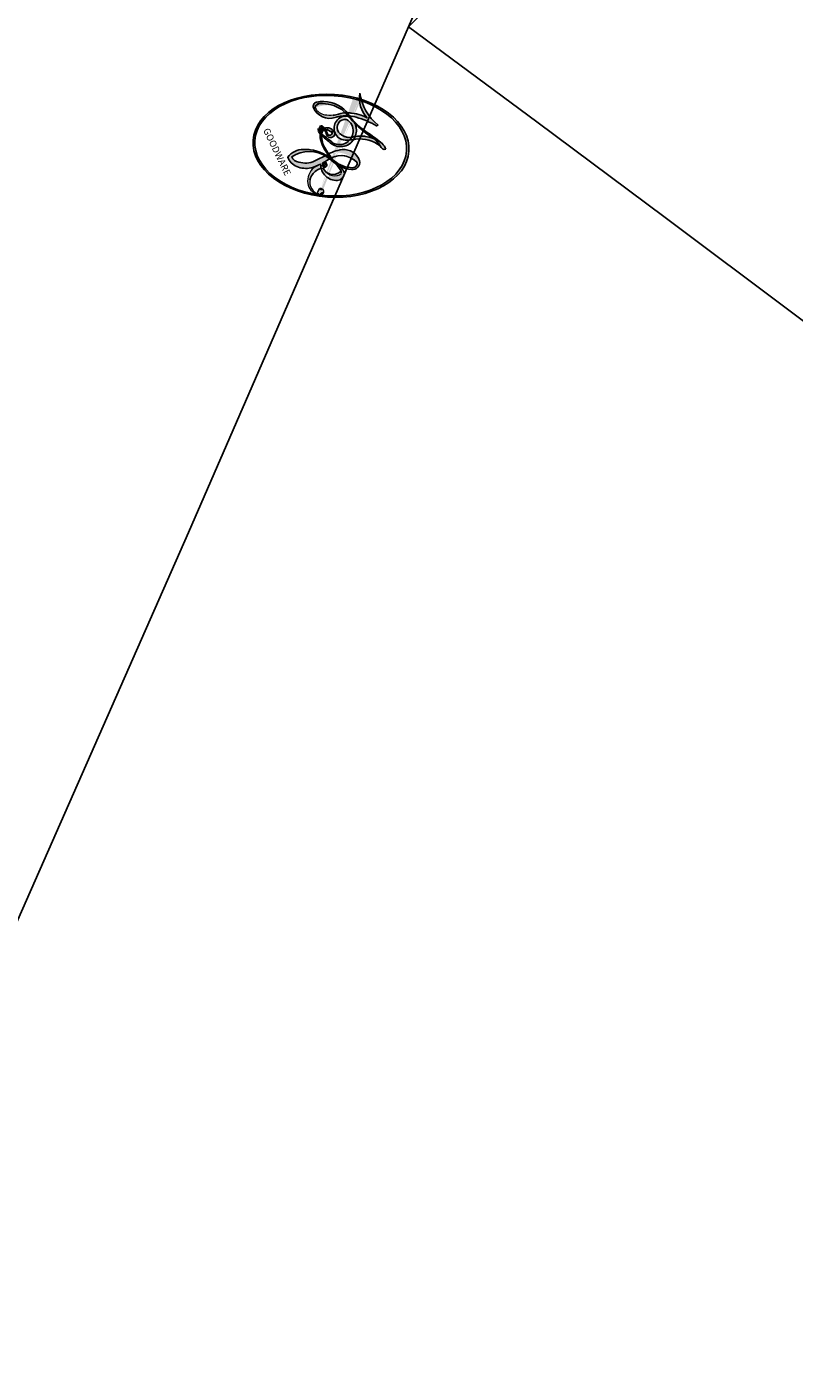
# Model space of a CAD drawing. Units: millimetres. Extents: x 73114 to 76894, y 75271 to 76162.
# Drawn here: x 73847 to 73847, y 75950 to 75950 of the extents above; entities that cross this region are included whole.
import ezdxf

# ---------------------------------------------------------------- set-up
doc = ezdxf.new("R2010")
doc.units = ezdxf.units.MM
doc.layers.add('H-08.木作(細線)', color=8, linetype='Continuous')
doc.layers.add('logo', color=8, linetype='Continuous', plot=False)
doc.styles.get("Standard").update_dxf_attribs({"font": 'arial.ttf'})

# ---------------------------------------------------------------- blocks, each defined once
blk = doc.blocks.new('logo')
at = {"layer": 'logo'}
h = blk.add_hatch(color=256, dxfattribs=at)
edge = h.paths.add_edge_path()
edge.add_ellipse((0.1802914912277629, 0.6045799425100995), major_axis=(0.3229310822019948, 0.5660060967866092), ratio=0.6591105981489803, start_angle=263.8575603848327, end_angle=429.8250477163325)
edge.add_arc((0.01771428938263853, 1.391569346549659), 0.3993341679718461, 258.9967413552358, 261.0580007118785)
edge.add_ellipse((0.1787985320825101, 0.6023774291033988), major_axis=(0.3143045515932551, 0.550886248658738), ratio=0.6598378267023628, start_angle=263.2429892943743, end_angle=428.5195051545401, ccw=False)
edge.add_arc((0.5073199427151849, 0.3746967277193107), 0.04332311897827124, 263.9961799065642, 282.4455010696743)
edge = h.paths.add_edge_path()
edge.add_ellipse((0.1787985320825101, 0.6023774291033988), major_axis=(0.3143045515932551, 0.550886248658738), ratio=0.6598378267023628, start_angle=70.27444383542638, end_angle=262.8393938163964, ccw=False)
edge.add_arc((0.03068698310926266, 1.204096049413238), 0.2374621132576002, 245.2323085429004, 248.2556509235489, ccw=False)
edge.add_ellipse((0.1802914912277629, 0.6045799425100995), major_axis=(0.3229310822019948, 0.5660060967866092), ratio=0.6591105981489803, start_angle=71.19986132064916, end_angle=263.5874831709492)
edge.add_arc((0.5026783769171743, 0.3667582457528624), 0.03889587363998076, 266.46582511937555, 288.39279538090886, ccw=False)
edge = h.paths.add_edge_path(flags=17)
edge.add_line((0.1957087584469264, 1.019739823916098), (0.1957087584469264, 1.034098023633305))
edge.add_arc((0.01771428938263853, 1.391569346549659), 0.3993341679718463, 261.0580007118787, 296.46993326101176, ccw=False)
edge.add_ellipse((0.1787985320825101, 0.6023774291033988), major_axis=(0.3143045515932551, 0.550886248658738), ratio=0.6598378267023628, start_angle=68.51950515454008, end_angle=70.27444383542637)
edge.add_arc((0.03068698310926266, 1.204096049413238), 0.2374621132576002, 248.2556509235472, 287.7328540247523)
edge.add_arc((0.1787515700016229, 0.8428055305785165), 0.1548912369510153, 119.2734902879766, 139.7005654380212)
edge.add_arc((0.4473028325628547, 0.5857130801532549), 0.5264673858294753, 137.2637964536153, 146.3296441712179)
edge.add_arc((0.699990274517404, 0.4866655720743438), 0.7937747080540483, 150.495440047385, 153.133153759539)
edge.add_arc((0.1745226173352421, 0.06722498738599825), 0.7993051380316838, 100.81859140067678, 103.20768185935663, ccw=False)
edge.add_arc((0.3030484850914945, 0.6842535605883313), 0.3253316575808651, 138.9230766667263, 148.8947779466664, ccw=False)
edge.add_arc((0.6247753021470999, 0.3946425204858315), 0.7581851605665992, 124.46568866148871, 138.4001760205241, ccw=False)
edge = h.paths.add_edge_path()
edge.add_arc((0.03068698310926266, 1.204096049413238), 0.2374621132576002, 233.3595557964515, 245.2323085428985)
edge.add_ellipse((0.1802914912277629, 0.6045799425100995), major_axis=(0.3229310822019948, 0.5660060967866092), ratio=0.6591105981489803, start_angle=69.8250477163325, end_angle=71.19986132064912, ccw=False)
edge.add_arc((0.01771428938263853, 1.391569346549659), 0.3993341679718461, 251.1922767923416, 258.9967413552355, ccw=False)
h.paths.add_polyline_path([(-0.05230556841343059, 0.8157453957182952, -0.021859056043336), (-0.01507380947805359, 0.83128368382404, -0.004954860000038527), (-0.00810373917556717, 0.8453871283209082, 0.01296660139934615), (-0.04819829918778851, 0.8348734075898392, 0.2233168218597432), (-0.2014011449027748, 0.6528535364541312, 0.4252427048585448), (-0.1683051170384715, 0.6103540628209885, 0.3932468187878483), (-0.01762062065063219, 0.7391353612993043, -0.08455806392049481), (0.01863162675181229, 0.8422020905063619, 0.01919431720782771), (-0.01507380947805359, 0.83128368382404, 0.00472601496695061), (-0.02146029121468018, 0.817705401067542, 0.02114843064291109), (-0.0385352395078371, 0.731271739926342, -0.08072109411544336), (-0.0657668188050593, 0.6647157422494274, -0.1041126089873124), (-0.1095005248516827, 0.6338635803485886, -0.09487265850930753), (-0.1615376919817209, 0.6213485423295424, -0.2078766928766236), (-0.1806048093676509, 0.6426082113111988, -0.2230344450931209), (-0.1780736952623556, 0.6710532802908347, -0.1686900671656828)], flags=17)
h.paths.add_polyline_path([(0.3601444251999055, 0.9744338414684535, 0.08859226629592737), (0.2835073553887923, 0.9527853389090524, 0.1407242370476406), (0.1982018572907691, 0.8196671719715596, -0.01227177250547251), (0.2022841222515126, 0.8147051671339796, -0.04153164331666979), (0.2150540611637553, 0.7974176329671536, 0.005558464624925259), (0.2209631089517643, 0.8159314326703679, -0.1878740793793823)], flags=17)
h.paths.add_polyline_path([(0.1897142947582324, 0.7303215851770801, 0.0115915370869728), (0.2047059639044164, 0.7679695011984222, 0.05688370383272847), (0.1918557768840401, 0.7904103092669175, -0.2712076389547624), (0.104537738736326, 0.711475444863936, -0.6796773919459298), (0.03965647445693321, 0.8164824763771321, -0.2900714316886079), (0.156914567009153, 0.8216799143929165, -0.1039224699488403), (0.1918557768840401, 0.7904103092669175, 0.05334853169188579), (0.1967681846745108, 0.8147051671339796, -0.004507969820746855), (0.1982018572907691, 0.8196671719715596, 0.2206035135701973), (0.0977739846730401, 0.8649461524264552, -0.01550142577462651), (0.0459350263390661, 0.8490112198160205, 0.00876830390257717), (0.03017708532752295, 0.8452974066130992, 0.02953939081686043), (0.0175457415789424, 0.8363910639072856, 1.009366776920765)], flags=17)
h.paths.add_polyline_path([(0.2150540611637553, 0.7974176329671536, -0.008928044058282365), (0.2047059639044164, 0.7679695011984222, -0.3476776960045613), (0.1679542116507946, 0.6313600905932617, 0.007270499821651857), (0.06358657876626239, 0.5787944804405925, -0.03560609058727635), (0.05895027547740028, 0.575940708536109, 0.01139008744123329), (0.06744892920141865, 0.571468074654149, 0.0121005007826768), (0.1545408028796373, 0.6096588174459612, 0.4616392744760571)], flags=17)
h.paths.add_polyline_path([(0.1077747728140821, 0.6735532254033387, 0.4331813314891947), (0.02724251157269464, 0.6315920425049626, 0.04485966569812438), (0.02569205851068546, 0.6202306754530582, -0.02678327127818661), (0.03807156646325893, 0.622268852538582, -0.142026000870599), (0.04976623274160374, 0.6424708780014043, -0.3074293050449363), (0.08627541476562328, 0.6616177569894717, -0.9534009816383994), (0.07053261014334566, 0.6213149306240666, 0.06961301498217881), (0.03807156646325893, 0.622268852538582, 0.04289129193809801), (0.03695020705163188, 0.6151785492311319, -0.06771935356188001), (0.07003147040268232, 0.6143533218064476, 0.8933793397286959)], flags=17)
h.paths.add_polyline_path([(0.02131583426853467, 0.6124138967943509, -0.009242549506202803), (0.0257419910212775, 0.6134095670768147, -0.02665142947774641), (0.02569205851068546, 0.6202306754530582, 0.01368370592972651), (0.01946887659505592, 0.6186807099666112, 0.1743261054895702), (-0.00349825258126657, 0.6062716579290282, 0.391287119431291), (0.005613851330053876, 0.5707360095921103, 0.2105547002655037), (0.0418485647696798, 0.5632758718793411), (0.04291173479759891, 0.561601267801052, 0.001325611377629147), (0.05259464934169955, 0.5654491270888684, -0.005065274568175245), (0.04991129326299415, 0.5670845499780626, -0.02752815215014762), (0.0446363764040143, 0.5717549030196096, -0.1952920133699726), (0.0171001214930584, 0.5801918241422754, -0.6592984287717002)], flags=17)
h.paths.add_polyline_path([(0.03695020705163188, 0.6151785492311319, 0.02312704452406808), (0.0257419910212775, 0.6134095670768147, 0.1846723411631602), (0.0446363764040143, 0.5717549030196096, 0.09835508698171387), (0.05895027547740028, 0.575940708536109, -0.00978770269035779), (0.05181627512683917, 0.5800900359981824, -0.240413133197712)], flags=17)
h.paths.add_polyline_path([(0.06744892920141865, 0.571468074654149, -0.002039086036632996), (0.05259464934169955, 0.5654491270888684, 0.07598953021402204), (0.09602777759209857, 0.5478220055574639, 0.1084310323164508), (0.2335050702713488, 0.5508145082039846, -0.004552359178270984), (0.2332031599398761, 0.5566395580299286, -0.0283319159353915), (0.1678197358887701, 0.5494967985196126, -0.1237080263213182)], flags=17)
h.paths.add_polyline_path([(0.3961773480441479, 0.7392365069936204, -0.5517299937189176), (0.4237469814415817, 0.6878573508229238, -0.1897896029508824), (0.3036419916588784, 0.5729648230417297, -0.01388117698386278), (0.2724998600933759, 0.5646047232085039, 0.01103912404721258), (0.2726171806607454, 0.556339671799833, 0.02216203085154623), (0.294634035688432, 0.561867080360571, -0.01096585878545845), (0.3113842380389542, 0.567947896755868, -0.001761100456537227), (0.3461386303115432, 0.5836198053202679, 0.03474429840727061), (0.3759161139769276, 0.6030616371772339, 0.08610291134086423), (0.4334771144822298, 0.6717654332396705, 0.5066594807780262), (0.3980013446580415, 0.7640918848564979, 0.3552052302613521), (0.2501881690386654, 0.6740848451963757, 0.09342211340373655), (0.2332031599398761, 0.5566395580299286, 0.01726283517204237), (0.2724998600933759, 0.5646047232085039, -0.3139095768473526)], flags=17)
h.paths.add_polyline_path([(0.2585770361056348, 0.5458189120918178, -0.00970179657672169), (0.2727876776061748, 0.5526473205472939, -0.004935924228143223), (0.2726171806607454, 0.556339671799833, -0.03536928119621949), (0.236726589517275, 0.5516129661345985, -0.00258674009545134), (0.2335050702713488, 0.5508145082039846, 0.01440468535962261), (0.2351580052327336, 0.5324356305582114, -0.02050935983597559)], flags=17)
h.paths.add_polyline_path([(0.2732093080103368, 0.546779193443399, -0.00785664003140717), (0.2727876776061748, 0.5526473205472939, 0.009701796576718462), (0.2585770361056348, 0.5458189120918178, 0.02050935983598017), (0.2351580052327336, 0.5324356305582114, 0.000680888531336392), (0.2352623283550201, 0.531569460575156, -0.002588116351320516), (0.23603359471781, 0.5259769832246093, -0.01371258215328648), (0.2485680980298639, 0.5342724894226194, -0.01198013518408353)], flags=17)
h.paths.add_polyline_path([(0.2775829619658907, 0.5197747030988467, -0.03657898652114943), (0.2732093080103368, 0.546779193443399, 0.0119801351840829), (0.2485680980298639, 0.5342724894226194, 0.0134108692760928), (0.2360495025222917, 0.5258569488760259, 0.001088580213132376), (0.2350756948035269, 0.5251725232747049, 0.01593336830827142), (0.2355443970463966, 0.4269779970863965, -0.1902026159777679), (0.1870881993254443, 0.3040625678486322, -0.2661611695614833), (0.1213594572309376, 0.2691329711169601, -0.2073165086283806), (0.1832547434769367, 0.4774749345606324, -0.06459314176191647), (0.2350792635388643, 0.5253040150964807, -0.001016817078696529), (0.2352623283550201, 0.531569460575156, -0.0006808885313488096), (0.2351580052327336, 0.5324356305582114, 0.1525377839630521), (0.1076289262309729, 0.3834219235513956, 0.2302412230988999), (0.1105060786630929, 0.23817483466064, 0.234094741273827), (0.2113390103604615, 0.2714774613959889, 0.172716903701725), (0.2737502371583105, 0.3748320669747045, 0.02813155534165157), (0.2812866608765034, 0.4407611798724247, -0.01435151781848595), (0.2820583406301012, 0.4591253095941283, 0.06201608288984124), (0.3139585848584829, 0.4484350370994434, 0.3494866153747248), (0.464949853851067, 0.5256955051090699, 0.3924066729197783), (0.4355419280163915, 0.6057995947885502, 0.1301076997640089), (0.3830701842125563, 0.5999521838903092, 0.001865372168486674), (0.3461386303115432, 0.5836198053202679, -0.05472112838869806), (0.294634035688432, 0.561867080360571, 0.01459322496150621), (0.2727876776061748, 0.5526473205472939, 0.0078566400314079), (0.2732093080103368, 0.546779193443399, -0.01108000849836338), (0.2965086155727477, 0.55728347380591, -0.1006777564325591), (0.4078980002250319, 0.5882487102289815, -0.3492029408971026), (0.4322182231735496, 0.5655765199562666, -0.402436893655924), (0.3163307132363116, 0.4647718286369127, -0.009973720721309132), (0.3173924490274658, 0.4691670745141892, 0.6133720589346167), (0.2948300816515257, 0.5078601469804198, 0.1757128613883309), (0.2790813191950292, 0.5031389568403029, -0.002483924896502284), (0.2801474653115292, 0.4896262754855343, -0.4636439566526038), (0.3024185474187107, 0.4930488583158876, -0.5137676618201015), (0.300458431678635, 0.467046954633588, -0.0750515546979712), (0.2810496769998281, 0.4765659267541196, 0.007944002259326899)], flags=17)
h.paths.add_polyline_path([(0.3139585848584829, 0.4484350370994434, -0.06201608288984121), (0.2820583406301012, 0.4591253095941283, -0.007786344994728682), (0.2812866608765034, 0.4407611798724247, 0.02757247652769637), (0.2827627458300412, 0.4054988815096294, 0.05820023890153306), (0.2836784263763548, 0.3967188038159293, 0.2646597849976745), (0.3787276363163983, 0.2932210735971239, 0.3153274601522557), (0.4945893319254537, 0.328712794806961, -0.02586660080713447), (0.4907040384750871, 0.3297514328087345, -0.3803631673759104), (0.3531204571172566, 0.3280716161589226, -0.1539544757914205), (0.3145165439382254, 0.4049609248404522, -0.0908309219414973)], flags=17)
h.paths.add_polyline_path([(0.4638140665520041, 0.3683248876122889, 0.3364317195218746), (0.4907040384750871, 0.3297514328087345, 0.0258666008071405), (0.4945893319254537, 0.328712794806961, 0.02639439727819642), (0.4985565019924252, 0.3322692042911513, -0.0259271544351559), (0.4942123299151717, 0.3334040755398746, -0.1732853820220084), (0.4710130352214037, 0.3510598686052617, -0.6853148175230003), (0.4866631730146764, 0.3832862350909636, -0.4910266436165239), (0.5032800518129079, 0.3451704189756128, -0.04054744413361341), (0.4942123299151717, 0.3334040755398746, 0.0259271544351559), (0.4985565019924252, 0.3322692042911513, 0.1396531341872101), (0.5120559585211595, 0.3564227127581034, 1.004842765417396)], flags=17)
h.paths.add_polyline_path([(0.4060733820242604, 1.003818160015726, 0.1438390393645085), (0.3493907882984786, 0.9962406504719183, 0.06921317461904568), (0.2835073553887923, 0.9527853389090524, -0.08859226629592848), (0.3601444251999055, 0.9744338414684535, 0.4046355192096127)], flags=17)
h.paths.add_polyline_path([(0.2704679584294354, 0.9459210076247473, -0.01626974206808632), (0.2835073553887923, 0.9527853389090524, -0.06921317461904479), (0.3493907882984786, 0.9962406504719183, 0.03762599015117966), (0.2241811307776516, 0.932558245834116, -0.08221276787595427), (0.03803748201244161, 0.854791182407098, 0.004306136525557315), (0.02449301217347966, 0.8523235934781042, 0.008988616880162765), (0.01863162675181229, 0.8422020905063619, -0.006473605751648267), (0.03017708532752295, 0.8452974066130992, -0.1369455202377756), (0.0977739846730401, 0.8649461524264552, 0.05466800111129)], flags=17)
h = blk.add_hatch(color=256, dxfattribs=at)
edge = h.paths.add_edge_path()
edge.add_ellipse((0.1787985320825101, 0.6023774291033988), major_axis=(0.3143045515932551, 0.550886248658738), ratio=0.6598378267023628, start_angle=68.51950515454013, end_angle=70.27444383542638, ccw=False)
edge.add_arc((0.01771428938263853, 1.391569346549659), 0.3993341679718461, 258.9967413552348, 261.0580007118781, ccw=False)
edge.add_ellipse((0.1802914912277629, 0.6045799425100995), major_axis=(0.3229310822019948, 0.5660060967866092), ratio=0.6591105981489803, start_angle=69.82504771633249, end_angle=71.19986132064916)
edge.add_arc((0.03068698310926266, 1.204096049413238), 0.2374621132576002, 245.232308542898, 248.2556509235465)
for points in [[(0.01863162675181229, 0.8422020905063619, 0.01919431720782712), (-0.01507380947805359, 0.83128368382404, 0.00472601496695109), (-0.02146029121468018, 0.817705401067542, -0.04458682337099956), (-0.0444193095281662, 0.7318085008992057, -0.076229827986746), (-0.07547703635282232, 0.6710310665012003, -0.2358640760463701), (-0.1623128158807958, 0.6232642294426114, -0.4502974716918374), (-0.1780736952623556, 0.6710532802908347, -0.1686900671656764), (-0.05230556841343059, 0.8157453957182952, -0.02185905604333879), (-0.01507380947805359, 0.83128368382404, -0.004954860000039027), (-0.00810373917556717, 0.8453871283209082, 0.01296660139934728), (-0.04819829918778851, 0.8348734075898392, 0.2233168218597408), (-0.2014011449027748, 0.6528535364541312, 0.4252427048585448), (-0.1683051170384715, 0.6103540628209885, 0.3932468187878483), (-0.01762062065063219, 0.7391353612993043, -0.0845580639204947)], [(-0.1623128158807958, 0.6232642294426114, -0.2065216735365617), (-0.1806048093676509, 0.6426082113111988, 0.2078766928766259), (-0.1615376919817209, 0.6213485423295424, 0.02430501966049054), (-0.1477740670397907, 0.6226661580376458, -0.04337341925220608)], [(0.2726171806607454, 0.556339671799833, -0.01103912404721306), (0.2724998600933759, 0.5646047232085039, -0.01726283517204249), (0.2332031599398761, 0.5566395580299286, 0.004552359178271081), (0.2335050702713488, 0.5508145082039846, 0.002586740095451355), (0.236726589517275, 0.5516129661345985, 0.03536928119621992)]]:
    blk.add_hatch(color=256, dxfattribs=at).paths.add_polyline_path(points)
h = blk.add_hatch(color=256, dxfattribs=at)
h.paths.add_polyline_path([(0.2150540611637553, 0.7974176329671536, 0.04153164331664885), (0.2022841222515126, 0.8147051671339796, 0.01227177250549282), (0.1982018572907691, 0.8196671719715596, 0.004507969820750146), (0.1967681846745108, 0.8147051671339796, -0.05334853169187739), (0.1918557768840401, 0.7904103092669175, -0.05688370383272678), (0.2047059639044164, 0.7679695011984222, 0.008928044058282486)])
h.paths.add_polyline_path([(0.01863162675181229, 0.8422020905063619, -0.008988616880162116), (0.02449301217347966, 0.8523235934781042, 0.01042475127150461), (-0.00810373917556717, 0.8453871283209082, 0.004954860000038847), (-0.01507380947805359, 0.83128368382404, -0.01919431720782767)])
h.paths.add_polyline_path([(0.0977739846730401, 0.8649461524264552, 0.1369455202377763), (0.03017708532752295, 0.8452974066130992, -0.008768303902576382), (0.0459350263390661, 0.8490112198160205, 0.01550142577462738)])
h.paths.add_polyline_path([(0.03807156646325893, 0.622268852538582, 0.02678327127818773), (0.02569205851068546, 0.6202306754530582, 0.02665142947774828), (0.0257419910212775, 0.6134095670768147, -0.02312704452407075), (0.03695020705163188, 0.6151785492311319, -0.04289129193809763)])
h.paths.add_polyline_path([(0.06744892920141865, 0.571468074654149, -0.01139008744123158), (0.05895027547740028, 0.575940708536109, -0.09835508698171976), (0.0446363764040143, 0.5717549030196096, 0.02752815215013946), (0.04991129326299415, 0.5670845499780626, 0.005065274568173491), (0.05259464934169955, 0.5654491270888684, 0.00203908603663323)])
for p, q in [((0.1957087584469264, 1.034098023629667), (0.1957087584469264, 1.019739823916098)), ((0.04291173479759891, 0.561601267801052), (0.0418485647696798, 0.5632758718793411))]:
    blk.add_line(p, q, dxfattribs=at)
at = {"layer": 'logo', "lineweight": 0}
for p, q in [((0.1957087584469264, 1.019739823916098), (0.1957087584469264, 1.034098023629667)), ((0.0418485647696798, 0.5632758718793411), (0.04291173479759891, 0.561601267801052))]:
    blk.add_line(p, q, dxfattribs=at)
at = {"layer": 'logo'}
for points in [[(0.1957087584469264, 1.019739823916098, 0.06087570300022179), (0.05780434039661486, 0.8980197808350567, 0.1377163805939768), (-0.01762062065063219, 0.7391353612993043, -0.3932468187878277), (-0.1683051170384715, 0.6103540628209885, 79.5784587167159)], [(-0.1110283693142264, 1.013557302380832, 0.2001721110250373), (0.1957087584469264, 1.034098023629667, -0.06696522655621184)], [(-0.1110283693142264, 1.013557302380832, 0.2418021369812594), (0.1030130219332932, 0.9779164762112487, 0.5759375712262855)], [(0.1932232384260715, 1.018026474408543, 0.002732520062785908), (0.1957087584469264, 1.019739823916098)], [(-0.1683051170384715, 0.6103540628209885, -0.4252427048585419), (-0.2014011449027748, 0.6528535364541312, -0.2233168218597428), (-0.04819829918778851, 0.8348734075898392, -0.02770344236119389), (0.03803748201244161, 0.854791182407098, 0.08221276787596012), (0.2241811307776516, 0.932558245834116, -0.03762599015117698), (0.3493907882984786, 0.9962406504719183, -0.1438390393645085), (0.4060733820242604, 1.003818160015726, -0.8727750605919423)], [(-0.05230556841343059, 0.8157453957182952, -0.05634865605229895), (0.0459350263390661, 0.8490112198160205, 0.07022894113525269), (0.2704679584294354, 0.9459210076247473, 0.769245452175019)], [(0.06061994034462259, 0.9429864337662366, 0.03957786866485315), (0.009155046396699618, 0.8775939219158317, 0.02119316860327467), (-0.02146029121468018, 0.817705401067542, 0.7003962402884644)], [(0.1030130219332932, 0.9779164762112487, 0.08936670223265955), (0.06061994034462259, 0.9429864337662366, 0.02839744826823236)], [(0.3493907882984786, 0.9962406504719183, 0.2167173946758744), (0.1967681846745108, 0.8147051671339796, 0.6383265539989161)], [(0.3601444251999055, 0.9744338414684535, 0.1878740793793891), (0.2209631089517643, 0.8159314326703679, 0.7832258060572383)], [(0.2704679584294354, 0.9459210076247473, -0.105013371836621), (0.3601444251999055, 0.9744338414684535, 0.4046355192096127), (0.4060733820242604, 1.003818160015726, 1.743742499028333)], [(-0.1615376919817209, 0.6213485423295424, -0.4345306362253787), (-0.1780736952623556, 0.6710532802908347, -0.1686900671656771), (-0.05230556841343059, 0.8157453957182952, 0.9091828181362692)], [(-0.02146029121468018, 0.817705401067542, 0.02114843064290976), (-0.0385352395078371, 0.731271739926342, 0.6581859547938771)], [(0.2209631089517643, 0.8159314326703679, -0.02608314483907619), (0.1897142947582324, 0.7303215851770801, -1.009366776920672), (0.0175457415789424, 0.8363910639072856, 0.6247731714532294)], [(0.0175457415789424, 0.8363910639072856, -0.4169432612355427), (0.2022841222515126, 0.8147051671339796, 0.8285324686616854)], [(0.1967681846745108, 0.8147051671339796, -0.3293209606216967), (0.104537738736326, 0.711475444863936, -0.6796773919459292), (0.03965647445693321, 0.8164824763771321, 0.4158709405261485)], [(0.03965647445693321, 0.8164824763771321, -0.2900714316881845), (0.156914567009153, 0.8216799143929165, -0.5397990693515548), (0.1679542116507946, 0.6313600905932617, 0.007270499821651902), (0.06358657876626239, 0.5787944804405925, -1.514750343190106)], [(0.2022841222515126, 0.8147051671339796, -0.5130066076122632), (0.1545408028796373, 0.6096588174459612, -1.702754082827425)], [(0.06358657876626239, 0.5787944804405925, -0.3386137699050284), (0.0171001214930584, 0.5801918241422754, -0.6592984287716792), (0.02131583426853467, 0.6124138967943509, -0.1003158122521137), (0.07003147040268232, 0.6143533218064476, 0.8933793397286947), (0.1077747728140821, 0.6735532254033387, 0.4331813314891947), (0.02724251157269464, 0.6315920425049626, 0.2892991997957457), (0.04991129326299415, 0.5670845499780626, 0.0810860154248285), (0.09602777759209857, 0.5478220055574639, -0.6847837712609218)], [(0.1678197358887701, 0.5494967985196126, 0.05953593816143615), (0.3036419916588784, 0.5729648230417297, 0.1897896029508848), (0.4237469814415817, 0.6878573508229238, 0.5517299937189053), (0.3961773480441479, 0.7392365069936204, 0.3816204681033822), (0.2775829619658907, 0.5197747030988467, -0.007944002259329648), (0.2810496769998281, 0.4765659267541196, -0.007944002259329648)], [(0.3759161139769276, 0.6030616371772339, 0.08610291134086423), (0.4334771144822298, 0.6717654332396705, 0.5066594807780268), (0.3980013446580415, 0.7640918848564979, 0.3552052302613527), (0.2501881690386654, 0.6740848451963757, 0.1132693649479276), (0.2352623283550201, 0.531569460575156, 0.5831314952798562)], [(0.0418485647696798, 0.5632758718793411, -0.2105547002655265), (0.005613851330053876, 0.5707360095921103, -0.3912871194312475), (-0.00349825258126657, 0.6062716579290282, -0.1743261054895447), (0.01946887659505592, 0.6186807099666112, -0.1104059592868424), (0.07053261014334566, 0.6213149306240666, 0.9534009816383265), (0.08627541476562328, 0.6616177569894717)], [(0.08627541476562328, 0.6616177569894717, 0.307429305044931), (0.04976623274160374, 0.6424708780014043, 0.4464322647557979), (0.05181627512683917, 0.5800900359981824, 0.1452688044190072), (0.1678197358887701, 0.5494967985196126, -0.2149794390508303)], [(0.1545408028796373, 0.6096588174459612, -0.01546583697774856), (0.04291173479759891, 0.561601267801052, 0.6080141768509018)], [(0.09602777759209857, 0.5478220055574639, 0.1110489197348274), (0.236726589517275, 0.5516129661345985, 0.1479759815441559), (0.3759161139769276, 0.6030616371772339, 0.3935249538523782)], [(0.2485680980298639, 0.5342724894226194, -0.02306320509228194), (0.2965086155727477, 0.55728347380591, -0.1006777564325578), (0.4078980002250319, 0.5882487102289815, -0.3492029408971207), (0.4322182231735496, 0.5655765199562666, -0.4024368936559268), (0.3163307132363116, 0.4647718286369127, -0.2471362217119116)], [(0.2585770361056348, 0.5458189120918178, -0.0352737193180119), (0.3113842380389542, 0.567947896755868, -0.003626484538416195), (0.3830701842125563, 0.5999521838903092, 0.3894892301551027)], [(0.3830701842125563, 0.5999521838903092, -0.1301076997640494), (0.4355419280163915, 0.6057995947885502, -0.3924066729197594), (0.464949853851067, 0.5256955051090699, -0.4206191088823891), (0.2820583406301012, 0.4591253095941283, -0.4206191088823891)], [(0.2820583406301012, 0.4591253095941283, -0.03592576958861839), (0.2737502371583105, 0.3748320669747045, -0.1727169037017231), (0.2113390103604615, 0.2714774613959889, -0.2340947412738342), (0.1105060786630929, 0.23817483466064, -0.2302412230988991), (0.1076289262309729, 0.3834219235513956, -0.1735902124985646), (0.2585770361056348, 0.5458189120918178)], [(0.2352623283550201, 0.531569460575156, 0.01697180463822454), (0.2355443970463966, 0.4269779970863965, -0.1902026159777679), (0.1870881993254443, 0.3040625678486322, -0.2661611695614849), (0.1213594572309376, 0.2691329711169601, -0.2909371293761529), (0.2485680980298639, 0.5342724894226194, 0.2119685697849922)], [(0.2790813191950292, 0.5031389568403029, -0.1757128613882636), (0.2948300816515257, 0.5078601469804198, -0.6133720589346167), (0.3173924490274658, 0.4691670745141892)], [(0.300458431678635, 0.467046954633588, 0.5137676618199993), (0.3024185474187107, 0.4930488583158876, 0.463643956655889), (0.2801474653115292, 0.4896262754855343, 0.463643956655889)], [(0.300458431678635, 0.467046954633588, -0.07505155469793472), (0.2810496769998281, 0.4765659267541196)], [(0.3173924490274658, 0.4691670745141892, 0.009973720721305295), (0.3163307132363116, 0.4647718286369127, 0.009973720721305295)], [(0.3139585848584829, 0.4484350370994434, 0.09083092194145637), (0.3145165439382254, 0.4049609248404522, 0.1697044603992359), (0.3594272650934727, 0.3219648198219147)], [(0.5120559585211595, 0.3564227127581034, -0.1666618571212795), (0.4945893319254537, 0.328712794806961, -0.7073896391061711)]]:
    blk.add_lwpolyline(points, format="xyb", dxfattribs=at)
at = {"layer": 'logo', "lineweight": 0}
for centre, radius, start, end in [((0.01771428938263853, 1.391569346549659), 0.3993341679718463, 251.1922767913685, 296.4699332626376), ((0.6247753021470999, 0.3946425204858315), 0.7581851605665992, 124.4656886606378, 138.4001760202567), ((0.4473028325628547, 0.5857130801532549), 0.5264673858294758, 137.263796452155, 146.3296441699156), ((-0.1037734331875981, 1.455891264829006), 0.6176015258742746, 283.2744387459256, 302.0739384075951), ((0.1787515700016229, 0.8428055305785165), 0.1548912369510153, 119.2734902882772, 139.7005654394931), ((-0.1850751435686107, 1.692813119699167), 0.8748527561050845, 288.8632517205265, 301.3797756777096), ((0.4726590013287932, 0.737680119077595), 0.2864412692628202, 131.3266121880985, 163.3678297330452), ((0.4940248927032371, 0.7165141910190869), 0.2905968438785877, 117.4328421612898, 159.9942786530922), ((0.7093146972056275, 0.133641268644169), 0.9346779732865962, 112.6485816438124, 121.2677574869487), ((0.3824366897497384, 0.7490435223962777), 0.2264900461198248, 115.8994592670164, 119.6278805318616), ((0.4726590013287932, 0.737680119077595), 0.2864412692628202, 115.4893780276352, 131.3266121880985), ((0.4726590013287932, 0.737680119077595), 0.2864412692628202, 115.4893780276352, 131.3266121880985), ((0.3824366897497384, 0.7490435223962777), 0.2264900461198247, 95.64847755732207, 115.8994592670164), ((0.3824366897497384, 0.7490435223962777), 0.2264900461198248, 95.64847755732207, 115.8994592670164), ((0.3906297195389925, 0.9035502959095538), 0.1014502404319982, 81.2438810002133, 113.9847934559651), ((0.3679265816626867, 1.01285662457758), 0.03920296189220897, 258.5501936325538, 346.6702123166829), ((0.06880690531579603, 0.5809082623973154), 0.279622089332472, 114.7361682827167, 165.0904020367869), ((0.093143185151348, 0.5623139480239843), 0.2922034198878472, 119.8522701667186, 158.1526064312452), ((0.1439353603091149, 0.3979018227310007), 0.4616316210841608, 110.1482462160117, 115.1571751545784), ((0.1745226173352421, 0.06722498738599825), 0.7993051380316741, 103.2076818622485, 106.1792414672824), ((-0.5136094913195848, 0.9032331150892787), 0.4995256000179559, 339.9295794800711, 350.1413633094176), ((0.699990274517404, 0.4866655720743438), 0.7937747080540478, 154.2687147294743, 155.3518295122541), ((0.3030484850914945, 0.6842535605883313), 0.3253316575808651, 150.9547617137517, 170.2880518850071), ((0.699990274517404, 0.4866655720743438), 0.7937747080540478, 153.1331537588159, 154.2687147294743), ((0.699990274517404, 0.4866655720743438), 0.7937747080540479, 153.1331537588159, 154.2687147294743), ((0.1439353603091149, 0.3979018227310007), 0.4616316210841607, 105.7497728631555, 110.1482462160117), ((0.1439353603091149, 0.3979018227310007), 0.4616316210841607, 105.7497728631555, 110.1482462160117), ((0.699990274517404, 0.4866655720743438), 0.7937747080540479, 150.4954400472854, 153.1331537588159), ((0.1745226173352421, 0.06722498738599825), 0.7993051380316741, 100.8185914038015, 103.2076818622485), ((0.1745226173352421, 0.06722498738599825), 0.7993051380316745, 100.8185914038015, 103.2076818622485), ((0.1031355585600977, 0.7825537336520938), 0.1011141676495096, 147.8294666415768, 328.8978089759132), ((0.09917247269004292, 0.7340349746164065), 0.1309186474125093, 121.8036290198132, 128.5715906519971), ((0.3030484850914945, 0.6842535605883313), 0.3253316575808651, 148.8947779475074, 150.9547617137517), ((0.3030484850914945, 0.6842535605883313), 0.3253316575808651, 148.8947779475074, 150.9547617137517), ((0.1439353603091149, 0.3979018227310007), 0.4616316210841607, 104.2661524338862, 105.7497728631555), ((0.3030484850914945, 0.6842535605883313), 0.3253316575808652, 138.9230766657804, 148.8947779475074), ((0.1745226173352421, 0.06722498738599825), 0.7993051380316745, 99.83170370540198, 100.8185914038015), ((0.09287823058366484, 0.7768191064760686), 0.06637573533898945, 143.3047786126605, 280.1170213466692), ((0.09917247269004292, 0.7340349746164065), 0.1309186474125092, 90.61205172590071, 121.8036290198132), ((0.1439353603091149, 0.3979018227310007), 0.4616316210841607, 102.2566567033623, 104.2661524338862), ((0.1023880603188445, 0.7265248311214236), 0.1096705512175779, 60.18609267473747, 124.8898293947019), ((-0.1850751435686107, 1.692813119699167), 0.8748527561050845, 285.3108711469335, 288.8632517205265), ((0.09917247269004292, 0.7340349746164065), 0.1309186474125093, 40.85046461311279, 90.61205172590071), ((0.08078630195632286, 0.8255125719815624), 0.1164843213029707, 281.7652561794561, 342.4614430133101), ((0.1047861610004475, 0.7293252578583633), 0.1295977675376132, 292.5764536897098, 31.69606246082502), ((0.099974177979675, 0.7228969508951195), 0.1140187781782032, 36.30794345044671, 60.04002925768438), ((0.08078630195632286, 0.8255125719815624), 0.1164843213029707, 342.4614430133101, 354.6764463948511), ((0.08078630195632286, 0.8255125719815624), 0.1164843213029707, 342.4614430133101, 354.6764463948511), ((0.099974177979675, 0.7228969508951195), 0.1140187781782031, 23.28519288812475, 36.30794345044671), ((0.099974177979675, 0.7228969508951195), 0.1140187781782032, 23.28519288812475, 36.30794345044671), ((0.4726590013287932, 0.737680119077595), 0.2864412692628202, 163.3678297330452, 164.4009733132637), ((0.4726590013287932, 0.737680119077595), 0.2864412692628202, 163.3678297330452, 164.4009733132637), ((0.09917247269004292, 0.7340349746164065), 0.1309186474125093, 38.0381226940256, 40.85046461311279), ((0.09917247269004292, 0.7340349746164065), 0.1309186474125093, 38.0381226940256, 40.85046461311279), ((0.1047861610004475, 0.7293252578583633), 0.1295977675376132, 31.69606246082502, 41.20894696694587), ((0.1047861610004475, 0.7293252578583633), 0.1295977675376132, 31.69606246082502, 41.20894696694587), ((-0.6146506535424123, 1.07243430782637), 0.8740961532488335, 339.6154323667525, 341.6615349788927), ((-0.6146506535424123, 1.07243430782637), 0.8740961532488335, 339.6154323667525, 341.6615349788927), ((-0.6146506535424123, 1.07243430782637), 0.8740961532488335, 341.6615349788927, 342.9354281118616), ((-0.1621726876892353, 0.7557257770322394), 0.1455010033764225, 267.5844398299313, 353.4527415078689), ((-0.2581129174050147, 0.8026834608690478), 0.22514044059216, 324.2141919899058, 341.651058703596), ((0.08718131134992291, 0.6148166790599134), 0.06224204794723829, 70.67896159582112, 164.3644022670932), ((0.099974177979675, 0.7228969508951195), 0.1140187781782032, 306.5995004689024, 23.28519288812475), ((-0.6146506535424123, 1.07243430782637), 0.8740961532488335, 336.9589667272514, 339.6154323667525), ((0.3794506305293908, 0.6281807258719709), 0.1371713240158113, 82.22764338249804, 160.4488610930458), ((0.4597120517555595, 0.5631287999676715), 0.1872180093974216, 109.8380167594119, 179.5483070871707), ((0.2178038707625092, 0.7829204908275642), 0.2268249665413347, 292.2366714595955, 335.2219986371564), ((0.3937680870913027, 0.7048573197789665), 0.03446350318413553, 330.443963720577, 85.99131964731562), ((0.3818772865615756, 0.7049174528738149), 0.06133187303931486, 327.2799388023534, 74.75788067440284), ((-0.1643858568113501, 0.6475424788013697), 0.03739436968983657, 171.8347694280055, 263.9838472513553), ((-0.1490411439281161, 0.6541347435904754), 0.03360246894122688, 149.7687751392242, 246.7364448915305), ((-0.1667079289290996, 0.7340673527323816), 0.1108902572256605, 272.2715016923375, 325.3573380083242), ((0.02028596950003703, 0.5934343498192902), 0.02702749896356355, 151.6424661093642, 237.1215310128311), ((0.02524025208913372, 0.5805401072075256), 0.03857478909040277, 98.60462857343867, 138.1597375644146), ((0.03219623557924933, 0.608121515012499), 0.045872640722953, 234.5858600428755, 282.1467213240621), ((0.02611530592366762, 0.5953991535288878), 0.01767869950702959, 105.7525507100259, 239.3397585592807), ((0.0412567250587017, 0.6098790646001362), 0.03827366901429834, 230.8646392630464, 275.0659446858193), ((0.05089288653471158, 0.5057800422591754), 0.1171922743667121, 102.4177745700647, 105.5536532492133), ((0.05045831193456252, 0.493199670139802), 0.1227245527240515, 101.6186466247271, 103.7368226273428), ((0.08965602809803386, 0.6172881730826703), 0.06403161499941033, 177.3661079519337, 183.4727200936877), ((0.08965602809803386, 0.6172881730826703), 0.06403161499941035, 177.3661079519337, 183.4727200936877), ((0.08965602809803386, 0.6172881730826703), 0.06403161499941033, 167.0919180890337, 177.3661079519337), ((0.05089288653471158, 0.5057800422591754), 0.1171922743667121, 96.28096806551838, 102.4177745700647), ((0.05089288653471158, 0.5057800422591754), 0.1171922743667121, 96.28096806551838, 102.4177745700647), ((0.05045831193456252, 0.493199670139802), 0.1227245527240515, 96.31926312742605, 101.6186466247271), ((0.05045831193456252, 0.493199670139802), 0.1227245527240515, 96.31926312742605, 101.6186466247271), ((0.08965602809803386, 0.6172881730826703), 0.06403161499941033, 183.4727200936877, 225.3249795817769), ((0.07876203129308124, 0.612199669988513), 0.04191780493394283, 175.9248535138212, 229.9973046726602), ((0.07876203129308124, 0.612199669988513), 0.04191780493394283, 166.1009147836056, 175.9248535138212), ((0.07876203129308124, 0.612199669988513), 0.04191780493394283, 166.1009147836056, 175.9248535138212), ((0.05045831193456252, 0.493199670139802), 0.1227245527240515, 80.82279010239485, 96.31926312742605), ((0.07876203129308124, 0.612199669988513), 0.04191780493394283, 133.7672010887973, 166.1009147836056), ((0.05089288653471158, 0.5057800422591754), 0.1171922743667121, 80.35253664687491, 96.28096806551838), ((-0.6779218804404081, 2.389644391799266), 1.965029965170597, 291.5202999445311, 291.8241075158721), ((0.0412567250587017, 0.6098790646001362), 0.03827366901429834, 275.0659446858193, 297.5350030132306), ((0.08965602809803386, 0.6172881730826703), 0.06403161499941035, 225.3249795817769, 231.6323744007878), ((0.08211939368993626, 0.6251612282003407), 0.03669265597683113, 83.49639397347016, 151.8522430485211), ((0.1319682857174485, 0.6987022678595167), 0.1551018171255394, 238.0585466645274, 239.2194121609627), ((0.1613563033442915, 0.760216373437288), 0.2108186785201279, 238.6950075887894, 240.9381121811387), ((-0.6779218804404081, 2.389644391799266), 1.965029965170597, 291.8241075158721, 292.2914309576632), ((0.1319682857174485, 0.6987022678595167), 0.1551018171255394, 239.2194121609627, 256.601523856958), ((0.0412567250587017, 0.6098790646001362), 0.03827366901429834, 297.5350030132306, 305.6918719652507), ((0.1613563033442915, 0.760216373437288), 0.210818678520128, 240.9381121811387, 243.5484150567694), ((1.923171290096434, -2.983469533827702), 4.018430067321408, 115.8993602618152, 117.5656067191436), ((-0.6779218804404081, 2.389644391799266), 1.965029965170597, 292.2914309576632, 295.0645261176936), ((0.1613563033442915, 0.760216373437288), 0.210818678520128, 243.5484150567694, 271.7568910509696), ((0.08555883026383526, 0.6460854493716397), 0.03532742312159278, 243.9262877640196, 51.03406129415579), ((0.07744202792309807, 0.6418421073813079), 0.02165883284983218, 251.3968419811727, 65.93064059025532), ((0.137534538300315, 1.129546495980321), 0.580839775420754, 279.4802384131708, 283.4361958666282), ((0.4597120517555595, 0.5631287999676715), 0.1872180093974216, 179.5483070871707, 182.0781851943462), ((0.137534538300315, 1.129546495980321), 0.5808397754207545, 283.4361958666282, 286.6173229804402), ((0.2213039986254444, 0.8073437275825199), 0.2561953915847472, 286.6322059323658, 299.1608694454092), ((0.4416231135528506, 0.1830817585805562), 0.4063054380775762, 108.6958425392876, 111.2089315182288), ((0.4283158811431349, 0.298970904910675), 0.2899974801808836, 94.03736989445882, 117.0335245130059), ((2.553486875460294, -4.357819508883949), 5.412042938787992, 114.0703860737242, 114.4740001517465), ((0.3217949222471361, 0.575505928974053), 0.1108688349180317, 267.1750131538828, 354.8617072645508), ((0.2213039986254444, 0.8073437275825199), 0.2561953915847472, 299.1608694454092, 307.1204742635833), ((2.553486875460294, -4.357819508883949), 5.412042938787992, 113.6428747661682, 114.0703860737242), ((0.2066938844200195, 0.8033029894686479), 0.2621693386498238, 310.2008625128168, 329.8856462411817), ((0.4203515704411984, 0.5037589626090266), 0.1031650986459306, 81.53280135532343, 111.1847222921962), ((0.4058060250408744, 0.5616245497712953), 0.02670622174562576, 8.509846872431176, 85.50725413954308), ((0.4070703879860957, 0.5498968986903492), 0.06273547659738919, 337.3085193813787, 63.01001424745148), ((0.1579479908723442, 0.8625609917444308), 0.3207721032762928, 258.8700488296038, 283.6239004880705), ((0.409935166260766, 0.2537797495251652), 0.3289318410268581, 122.0965554593425, 156.7882238638918), ((0.3927454994682194, 0.3018732948630714), 0.2733538233017157, 124.9761262443061, 186.8789842695508), ((0.137534538300315, 1.129546495980321), 0.5808397754207544, 272.9887780945286, 279.4802384131708), ((0.5532393041685282, 0.5703065705247354), 0.3203278333721409, 182.445307037616, 183.4886237025877), ((0.1579479908723442, 0.8625609917444308), 0.3207721032762928, 283.6239004880705, 284.2167363237953), ((0.5532393041685282, 0.5703065705247354), 0.320327833372141, 183.4886237025877, 186.7897060994522), ((0.409935166260766, 0.2537797495251652), 0.3289318410268582, 117.3968153060709, 122.0965554593425), ((0.5532393041685282, 0.5703065705247354), 0.3203278333721409, 186.7897060994522, 186.9457542347907), ((-0.3045557166751678, 0.454272983152805), 0.5453240020076917, 7.542911027835248, 8.148784246628667), ((0.3991596878204291, 0.2967400972202086), 0.2812462697588838, 122.3740182688975, 125.4473788649663), ((0.2213039986254444, 0.8073437275825199), 0.2561953915847472, 273.4512094069079, 281.5538739031227), ((0.5218396193504304, 0.02638987791669933), 0.576733969351313, 115.5374218931565, 118.2829352829347), ((0.4416231135528506, 0.1830817585805562), 0.4063054380775762, 114.5532149289724, 116.7766331586808), ((0.2213039986254444, 0.8073437275825199), 0.2561953915847472, 281.5538739031227, 286.6322059323658), ((0.4597120517555595, 0.5631287999676715), 0.1872180093974216, 182.0781851943462, 183.2094065134011), ((0.4416231135528506, 0.1830817585805562), 0.4063054380775761, 111.2089315182288, 114.5532149289724), ((0.4597120517555595, 0.5631287999676715), 0.1872180093974216, 183.2094065134011, 185.0099787236429), ((0.5218396193504304, 0.02638987791669933), 0.5767339693513129, 112.9981749011305, 115.5374218931565), ((0.4597120517555595, 0.5631287999676715), 0.1872180093974216, 185.0099787236429, 193.3895289016413), ((-1.08039029162137, 0.3890786972415299), 1.364248072566106, 3.676817446100575, 5.49741035530266), ((0.2934655018780177, 0.483784409449072), 0.02411437777776991, 86.75602452437155, 126.619508424326), ((-1.08039029162137, 0.3890786972415299), 1.364248072566105, 4.226636139344882, 4.795908621791411), ((0.2927317714948003, 0.4819103098934647), 0.01476146633519029, 48.9877450518951, 148.4857930122327), ((0.322283561939912, 0.5360936842562296), 0.07241399852770875, 235.2903000758454, 252.4586627207492), ((0.6015053497558256, 0.4365035370101396), 0.3202469925484754, 175.9493376737431, 185.5557829998529), ((0.6015053497558256, 0.4365035370101396), 0.3202469925484754, 175.9493376737431, 185.5557829998529), ((0.3409374791353912, 0.5818822501687464), 0.1361470506766294, 244.375760761895, 335.6259701655299), ((0.3409374791353912, 0.5818822501687464), 0.1361470506766294, 244.375760761895, 258.5706208518628), ((0.2962739406775654, 0.4827773556689863), 0.02512431388792881, 327.1993650182172, 93.29452309930375), ((0.2921256643876404, 0.4807499402777466), 0.01603766899823845, 301.3037287105932, 50.07426046413849), ((0.4270212895389704, 0.4403587651258931), 0.1133507889881036, 165.2766676376226, 167.5624002624443), ((0.2584188985329092, 0.3137568324100357), 0.1661049086256122, 155.2030241098007, 207.0665860569087), ((0.3208077909821441, 0.4050288389898924), 0.03804794872798176, 179.2921527034082, 192.615635088644), ((0.4221199912171869, 0.4284653466829695), 0.1420348896048701, 192.9154106433595, 252.2114574628159), ((0.4557163527388184, 0.4277176804253031), 0.1430218722143346, 189.1554625794162, 227.6818104380518), ((0.420967895506692, 0.4062576834339779), 0.1035197373287085, 219.3152034089653, 312.3494563331139), ((0.5026783769171743, 0.3667582457528624), 0.03889587363998066, 177.691625210381, 252.0699133879689), ((0.4879637628491764, 0.3624903307872955), 0.02484451411825202, 345.8640412587151, 166.4176397425224), ((0.4850728471919865, 0.3641452644014862), 0.01920692309761776, 85.25049411722578, 222.9441685536775), ((0.5073199427151849, 0.3746967277193107), 0.0433231189782711, 213.0653048539315, 252.388891540937), ((0.4802443974349444, 0.3578078860819005), 0.02627445427496106, 331.2506225796575, 75.85969584240905), ((0.4263187006745284, 0.3951034267602154), 0.09174069346519396, 317.7365377369929, 327.0242396877352), ((0.4113175818383752, 0.3936915755384689), 0.105623985477428, 252.0283226911545, 322.034299439761), ((0.5026783769171743, 0.3667582457528624), 0.03889587363998066, 252.0699133879689, 306.6919456123162), ((0.5073199427151849, 0.3746967277193107), 0.0433231189782711, 252.388891540937, 295.4240045413023)]:
    blk.add_arc(centre, radius, start, end, dxfattribs=at)
at = {"layer": 'logo'}
for centre, major_axis, ratio in [((0.1802914912277629, 0.6045799425100995), (0.322931082201994, 0.5660060967866072), 0.6591105981489804), ((0.1787985320825101, 0.6023774291033988), (0.3143045515932549, 0.5508862486587375), 0.6598378267023628)]:
    blk.add_ellipse(centre, major_axis=major_axis, ratio=ratio, dxfattribs=at)
at = {"layer": 'logo', "insert": (-0.183502893180048, 0.2053138139654038), "char_height": 0.05637772131228678, "width": 0.7641248404917799, "attachment_point": 1}
blk.add_mtext('{\\fVerdana|b0|i1|c0|p34;GOODWARE}', dxfattribs=at)
blk = doc.blocks.new('SE-21004L-d')
at = {"layer": 'H-08.木作(細線)'}
for centre, radius, start, end in [((29.87392056255339, 14.20455389700601), 1.786384813557286, 19.45500499600679, 97.78355303441694), ((31.95427571136315, 14.04990812523101), 0.8477829839165709, 26.76461915422786, 117.8437316497169)]:
    blk.add_arc(centre, radius, start, end, dxfattribs=at)
blk.add_spline([(23.87439915078903, 6.520321654098552), (24.48150138870369, 9.228497418765073), (27.17006116293123, 13.49658921667015), (29.08685154021623, 15.14062669384748), (30.71851597352361, 15.35906244760736), (31.55830877435801, 14.79953881604979), (32.18700894438552, 12.53196229121659), (31.25063261780815, 7.777175073609214), (29.44616001925715, 4.779249353430714), (28.12884282350933, 3.814354557481238), (27.30291648843013, 3.579152990813327)], degree=3, dxfattribs=at)
at = {"layer": 'H-08.木作(細線)', "xscale": 0.002, "yscale": 0.002, "zscale": 0.002}
blk.add_blockref('logo', (31.55917369193685, 14.79630273522955), dxfattribs=at)

msp = doc.modelspace()

# ---------------------------------------------------------------- block references
at = {"rotation": 295.7334601661644}
msp.add_blockref('SE-21004L-d', (73820.10541190245, 75971.6614326397), dxfattribs=at)

doc.saveas('drawing.dxf')
